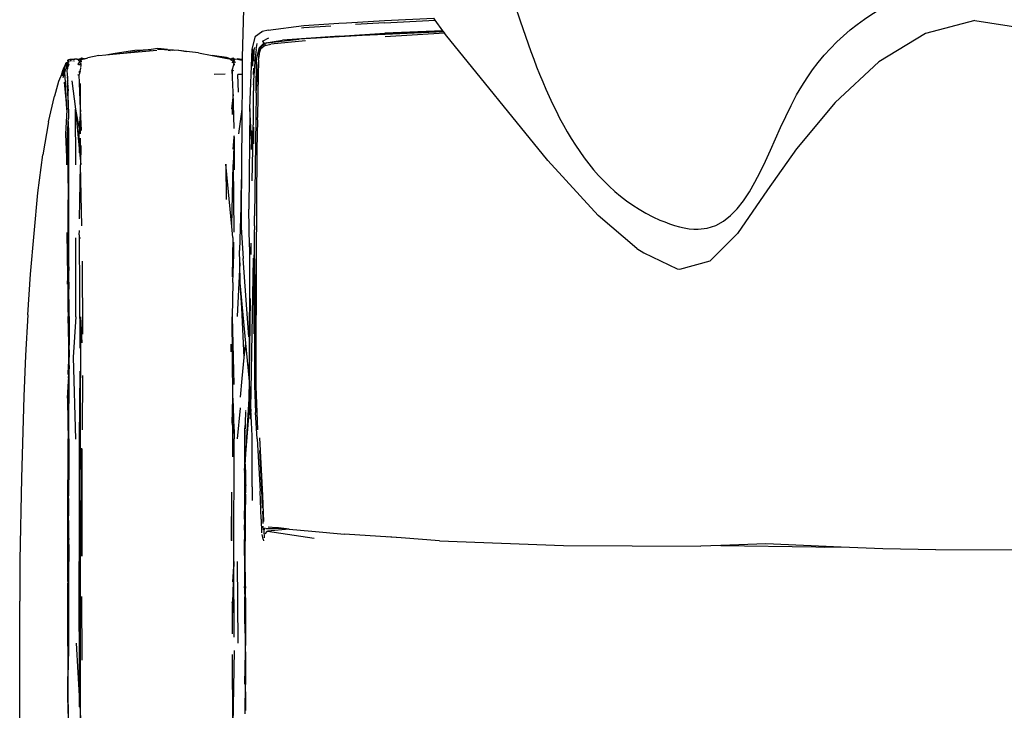
# Model space of a CAD drawing. Units: millimetres. Extents: x 836 to 4169, y 34 to 1669.
# Drawn here: x 837 to 1192, y 875 to 1124 of the extents above; entities that cross this region are included whole.
import ezdxf

# ---------------------------------------------------------------- set-up
doc = ezdxf.new("R2010")
doc.units = ezdxf.units.MM
doc.layers.add('Edges', color=7, linetype='Continuous')

# ---------------------------------------------------------------- blocks, each defined once
blk = doc.blocks.new('salon sink chair PL')
at = {"layer": 'Edges'}
for p, q in [((1259.73, 467.38), (1258.78, 430.87)), ((1310.09, 444.15), (1327.89, 444.99)), ((1310.11, 443.36), (1328.44, 444.24)), ((1328.44, 444.24), (1327.89, 444.99)), ((1331.17, 440.47), (1328.44, 444.24)), ((1268.14, 440.71), (1266.11, 440.21)), ((1268.14, 440.71), (1281, 442.33)), ((1281.05, 441.55), (1280.14, 441.42)), ((1281, 442.33), (1293.68, 443.16)), ((1290.75, 442.16), (1281.05, 441.55)), ((1293.68, 443.16), (1296.37, 443.32)), ((1296.37, 443.32), (1310.09, 444.15)), ((1310.11, 443.36), (1299.58, 442.71)), ((1523.16, 444.17), (1505.34, 439.43)), ((1523.16, 444.17), (1540.93, 441.41)), ((1262.4, 433.81), (1263.57, 438.44)), ((1263.57, 438.44), (1265.7, 440.06)), ((1265.9, 440.15), (1265.7, 440.06)), ((1265.9, 440.15), (1266.11, 440.21)), ((1266.13, 436.7), (1268.3, 437.94)), ((1267.58, 436.04), (1279.35, 437.4)), ((1293.9, 438.46), (1273.32, 437.05)), ((1279.35, 437.4), (1273.32, 437.05)), ((1310.29, 439.18), (1279.35, 437.4)), ((1293.9, 438.46), (1310.23, 439.57)), ((1293.9, 438.46), (1310.29, 439.18)), ((1331.17, 440.47), (1310.23, 439.57)), ((1310.29, 439.18), (1331.37, 440.18)), ((1331.41, 440.13), (1310.29, 439.18)), ((1310.34, 438.42), (1331.77, 439.64)), ((1331.37, 440.18), (1331.17, 440.47)), ((1331.41, 440.13), (1331.37, 440.18)), ((1331.77, 439.64), (1331.41, 440.13)), ((1332.15, 439.1), (1331.77, 439.64)), ((1369, 393.65), (1332.15, 439.1)), ((1505.34, 439.43), (1488.54, 429.2)), ((1220.01, 433.49), (1225.86, 433.72)), ((1225.86, 433.72), (1220.76, 433.09)), ((1228.26, 434.01), (1225.86, 433.72)), ((1228.14, 433.85), (1229.94, 433.76)), ((1230.71, 433.72), (1228.26, 434.01)), ((1228.26, 434.01), (1229.94, 433.76)), ((1231.82, 433.66), (1228.26, 434.01)), ((1229.94, 433.76), (1230.71, 433.72)), ((1230.71, 433.72), (1231.82, 433.66)), ((1231.82, 433.66), (1235.82, 433.46)), ((1261.55, 412.45), (1262.4, 433.81)), ((1262.4, 433.81), (1262.52, 427.68)), ((1263.01, 433.87), (1262.88, 433.36)), ((1262.99, 429.49), (1263.01, 433.87)), ((1263.14, 434.38), (1263.01, 433.87)), ((1263.77, 433.67), (1263.38, 430.75)), ((1263.77, 433.67), (1264.12, 435.83)), ((1263.96, 430.18), (1265.02, 434.43)), ((1264.7, 430.55), (1265.02, 434.43)), ((1265, 432.98), (1265.02, 434.43)), ((1266.51, 435.92), (1265.02, 434.43)), ((1265.04, 432.45), (1265.51, 433.88)), ((1265.46, 434.57), (1266.94, 435.88)), ((1265.51, 433.88), (1265.46, 434.57)), ((1267, 435.13), (1265.51, 433.88)), ((1266.13, 436.7), (1266.51, 435.92)), ((1266.51, 435.92), (1273.32, 437.05)), ((1266.51, 435.92), (1267.58, 436.04)), ((1267.58, 436.04), (1266.94, 435.88)), ((1266.94, 435.88), (1267, 435.13)), ((1267, 435.13), (1269.12, 435.64)), ((1281.54, 436.82), (1269.12, 435.64)), ((1196.08, 429.9), (1198.09, 430.18)), ((1196.5, 430.09), (1196.08, 429.9)), ((1198.09, 430.18), (1196.5, 430.09)), ((1198.09, 430.18), (1198.35, 430.22)), ((1198.5, 430.21), (1198.35, 430.22)), ((1198.74, 430.24), (1198.5, 430.21)), ((1198.81, 430.23), (1198.74, 430.24)), ((1198.85, 430.23), (1198.81, 430.23)), ((1199.02, 430.24), (1198.85, 430.23)), ((1199.13, 430.15), (1198.85, 430.23)), ((1199.02, 430.24), (1199.92, 430.15)), ((1199.61, 430.11), (1199.02, 430.24)), ((1199.61, 430.11), (1199.74, 430.09)), ((1199.82, 430.11), (1199.74, 430.09)), ((1199.92, 430.15), (1199.82, 430.11)), ((1200.13, 430.06), (1199.82, 430.11)), ((1199.97, 430.14), (1199.92, 430.15)), ((1200.1, 430.17), (1199.97, 430.14)), ((1200.1, 430.17), (1200.19, 430.12)), ((1200.13, 430.06), (1200.19, 430.12)), ((1200.17, 430.06), (1200.13, 430.06)), ((1200.17, 430.06), (1200.15, 429.99)), ((1200.17, 430.06), (1200.19, 430.12)), ((1200.22, 430.05), (1200.17, 430.06)), ((1200.19, 430.12), (1200.22, 430.15)), ((1200.19, 430.12), (1200.22, 430.09)), ((1200.46, 430.36), (1200.22, 430.15)), ((1200.27, 430.09), (1200.22, 430.05)), ((1200.22, 430.05), (1200.22, 430.09)), ((1200.22, 430.09), (1200.27, 430.09)), ((1200.53, 430.02), (1200.22, 430.05)), ((1200.27, 430.09), (1200.34, 430.11)), ((1200.34, 430.11), (1200.53, 430.02)), ((1200.34, 430.11), (1200.55, 430.09)), ((1200.5, 430.41), (1200.46, 430.36)), ((1200.76, 430.62), (1200.5, 430.41)), ((1201.5, 430.28), (1200.5, 430.41)), ((1200.51, 429.99), (1200.53, 430.02)), ((1200.53, 430.02), (1200.59, 430.04)), ((1200.53, 430.02), (1200.57, 430.03)), ((1200.55, 430.09), (1200.59, 430.04)), ((1200.59, 430.04), (1200.73, 430.07)), ((1200.73, 430.07), (1201.5, 430.28)), ((1200.76, 430.62), (1201.79, 430.41)), ((1201.57, 430.27), (1201.5, 430.28)), ((1201.57, 430.27), (1201.69, 430.3)), ((1201.69, 430.3), (1201.73, 430.35)), ((1201.73, 430.35), (1201.79, 430.41)), ((1201.73, 430.35), (1201.82, 430.37)), ((1201.79, 430.41), (1201.82, 430.37)), ((1201.82, 430.37), (1201.84, 430.34)), ((1201.84, 430.34), (1203.09, 430.71)), ((1207.01, 431.52), (1203.09, 430.71)), ((1207.01, 431.52), (1209.47, 431.75)), ((1209.47, 431.75), (1212.92, 432.41)), ((1209.47, 431.75), (1215.87, 432.34)), ((1212.92, 432.41), (1220.01, 433.49)), ((1215.87, 432.34), (1227.96, 433.45)), ((1215.87, 432.34), (1220.76, 433.09)), ((1231.98, 433.46), (1232.26, 433.46)), ((1233.62, 433.33), (1232.26, 433.46)), ((1232.26, 433.46), (1232.72, 433.35)), ((1234.15, 433.31), (1232.94, 433.46)), ((1235.79, 433.28), (1233.94, 433.46)), ((1235.82, 433.46), (1238.63, 432.97)), ((1238.63, 432.97), (1235.86, 433.28)), ((1243.01, 432.48), (1238.63, 432.97)), ((1243.01, 432.48), (1247.88, 431.53)), ((1248.8, 431.42), (1247.88, 431.53)), ((1247.88, 431.53), (1252.68, 430.58)), ((1253.13, 430.82), (1248.8, 431.42)), ((1252.74, 430.59), (1252.68, 430.58)), ((1252.8, 430.57), (1252.74, 430.59)), ((1252.8, 430.57), (1252.88, 430.54)), ((1252.88, 430.54), (1254.78, 430.17)), ((1254.82, 430.21), (1253.13, 430.82)), ((1254.48, 430.05), (1254.66, 430.01)), ((1254.66, 430.01), (1254.7, 430.06)), ((1254.69, 429.98), (1254.66, 430.01)), ((1254.78, 430.17), (1254.82, 430.21)), ((1254.82, 430.21), (1255.1, 430.6)), ((1254.82, 430.21), (1254.92, 430.17)), ((1254.89, 430.05), (1254.85, 430)), ((1254.89, 430.05), (1254.95, 430.05)), ((1254.97, 430.13), (1254.92, 430.17)), ((1255.17, 430.33), (1254.97, 430.13)), ((1255.12, 430.11), (1254.97, 430.13)), ((1255.08, 429.98), (1255.12, 430.11)), ((1255.1, 430.6), (1255.55, 430.57)), ((1255.12, 430.11), (1255.15, 430.15)), ((1255.15, 430.15), (1255.24, 430.39)), ((1255.29, 430.4), (1255.24, 430.39)), ((1255.24, 430.39), (1255.27, 430.36)), ((1255.29, 430.4), (1255.27, 430.36)), ((1255.27, 430.36), (1255.34, 430.35)), ((1255.33, 430.43), (1255.29, 430.4)), ((1255.55, 430.57), (1255.33, 430.43)), ((1255.34, 430.35), (1255.33, 430.43)), ((1255.41, 430.37), (1255.34, 430.35)), ((1255.34, 430.35), (1255.34, 430.29)), ((1255.38, 430.34), (1255.34, 430.35)), ((1255.34, 430.35), (1255.4, 430.28)), ((1255.34, 430.29), (1255.37, 430.27)), ((1255.37, 430.27), (1255.4, 430.28)), ((1255.37, 430.27), (1255.44, 430.19)), ((1255.44, 430.3), (1255.38, 430.34)), ((1255.4, 430.28), (1255.38, 430.34)), ((1255.4, 430.28), (1255.44, 430.3)), ((1255.44, 430.19), (1255.4, 430.28)), ((1255.55, 430.57), (1255.41, 430.37)), ((1255.48, 430.32), (1255.44, 430.3)), ((1255.44, 430.19), (1255.47, 430.21)), ((1255.44, 430.19), (1255.47, 430.16)), ((1255.5, 430.18), (1255.44, 430.19)), ((1255.47, 430.21), (1255.5, 430.28)), ((1255.5, 430.18), (1255.47, 430.16)), ((1255.47, 430.16), (1255.53, 430.11)), ((1255.48, 430.32), (1255.5, 430.28)), ((1255.5, 430.28), (1255.54, 430.27)), ((1255.5, 430.18), (1255.54, 430.27)), ((1255.54, 430.24), (1255.5, 430.18)), ((1255.57, 430.12), (1255.5, 430.18)), ((1255.53, 430.11), (1255.57, 430.12)), ((1255.53, 430.11), (1255.56, 430.08)), ((1255.54, 430.27), (1255.67, 430.37)), ((1255.56, 430.26), (1255.54, 430.27)), ((1255.54, 430.27), (1255.6, 430.2)), ((1255.61, 430.24), (1255.54, 430.24)), ((1255.93, 430.18), (1255.55, 430.57)), ((1255.61, 430.24), (1255.56, 430.26)), ((1255.57, 430.12), (1255.56, 430.08)), ((1255.56, 430.08), (1255.6, 430.07)), ((1255.6, 430.2), (1255.57, 430.12)), ((1255.57, 430.12), (1255.67, 430.13)), ((1255.6, 430.07), (1255.57, 430.12)), ((1255.61, 430.24), (1255.6, 430.2)), ((1255.6, 430.2), (1255.67, 430.13)), ((1255.6, 430.07), (1255.76, 430.05)), ((1255.6, 430.07), (1255.68, 429.96)), ((1255.67, 430.37), (1255.61, 430.24)), ((1255.67, 430.37), (1255.87, 430.17)), ((1255.67, 430.13), (1255.87, 430.17)), ((1255.67, 430.13), (1255.76, 430.05)), ((1255.76, 430.05), (1255.68, 429.96)), ((1255.73, 429.94), (1255.76, 430.05)), ((1255.99, 430.05), (1255.76, 430.05)), ((1255.87, 430.17), (1255.93, 430.18)), ((1255.87, 430.17), (1255.99, 430.05)), ((1255.93, 430.18), (1256.89, 430.34)), ((1256.05, 430.05), (1255.93, 430.18)), ((1256.05, 430.05), (1255.99, 430.05)), ((1255.99, 430.05), (1256.02, 430.01)), ((1256.02, 430.01), (1256.05, 430.05)), ((1256.89, 430.34), (1258.77, 430.25)), ((1258.77, 430.02), (1256.89, 430.34)), ((1258.77, 429.97), (1256.89, 430.34)), ((1257.07, 430.24), (1258.77, 429.97)), ((1257.94, 430.05), (1257.07, 430.24)), ((1257.5, 430.09), (1257.76, 430.03)), ((1257.76, 430.03), (1257.94, 430.05)), ((1258.14, 430.01), (1257.94, 430.05)), ((1258.77, 429.87), (1258.14, 430.01)), ((1258.14, 430.01), (1258.77, 429.97)), ((1258.78, 430.87), (1258.77, 430.25)), ((1258.77, 430.25), (1258.77, 430.02)), ((1258.77, 430.02), (1258.77, 429.97)), ((1262.88, 433.36), (1262.82, 430.12)), ((1263.38, 430.75), (1262.87, 422.61)), ((1263.76, 418.03), (1263.96, 430.18)), ((1264.64, 430.01), (1264.61, 429.15)), ((1264.64, 430.01), (1264.72, 430.51)), ((1264.7, 430.55), (1264.94, 431.85)), ((1264.72, 430.51), (1264.7, 430.55)), ((1264.94, 431.85), (1265, 432.98)), ((1264.94, 431.85), (1265.04, 432.45)), ((1194.19, 426.9), (1193.82, 425.65)), ((1193.88, 424.24), (1194.93, 428.26)), ((1194.04, 426.02), (1194.93, 428.26)), ((1194.93, 428.26), (1194.19, 426.9)), ((1194.73, 425.53), (1195.14, 426.83)), ((1194.93, 428.26), (1194.95, 428.32)), ((1195.44, 427.47), (1194.93, 428.26)), ((1194.95, 428.32), (1195.06, 428.59)), ((1195.03, 428.34), (1194.95, 428.32)), ((1195.03, 428.34), (1195.02, 428.3)), ((1195.04, 428.38), (1195.03, 428.34)), ((1195.42, 428.62), (1195.04, 428.38)), ((1195.06, 428.59), (1195.04, 428.38)), ((1195.06, 428.59), (1195.13, 428.74)), ((1195.64, 429.04), (1195.13, 428.74)), ((1195.13, 428.74), (1195.14, 428.79)), ((1195.39, 429.05), (1195.14, 428.79)), ((1195.44, 427.47), (1195.14, 426.83)), ((1195.29, 428.39), (1195.22, 428.26)), ((1195.24, 426.88), (1195.22, 426.81)), ((1195.28, 428.24), (1195.35, 428.4)), ((1195.42, 428.42), (1195.35, 428.22)), ((1195.39, 429.05), (1195.64, 429.04)), ((1195.52, 428.69), (1195.42, 428.62)), ((1195.61, 428.91), (1195.52, 428.69)), ((1195.57, 426.11), (1195.66, 426.73)), ((1195.64, 429.04), (1195.61, 428.91)), ((1195.61, 428.91), (1195.74, 429)), ((1195.7, 428.23), (1195.61, 428.91)), ((1195.78, 428.76), (1195.61, 428.91)), ((1195.67, 428.04), (1195.61, 427.49)), ((1195.61, 427.49), (1195.74, 427.8)), ((1195.64, 429.04), (1195.74, 429)), ((1195.64, 427.09), (1195.66, 426.73)), ((1195.66, 426.73), (1195.77, 427.31)), ((1195.68, 429.84), (1196.08, 429.9)), ((1195.68, 429.84), (1195.83, 429.6)), ((1195.68, 429.84), (1195.82, 429.06)), ((1195.7, 428.23), (1195.69, 428.14)), ((1195.81, 428.5), (1195.7, 428.23)), ((1195.71, 428.13), (1195.7, 428.23)), ((1195.71, 428.13), (1195.85, 428.25)), ((1195.71, 428.13), (1195.83, 428)), ((1195.74, 427.8), (1195.71, 428.13)), ((1195.74, 429), (1195.82, 429.06)), ((1195.74, 427.8), (1195.83, 428)), ((1195.78, 427.47), (1195.74, 427.8)), ((1195.77, 427.31), (1196.04, 427.78)), ((1195.78, 428.71), (1195.78, 428.76)), ((1195.78, 428.71), (1195.8, 428.74)), ((1195.78, 428.71), (1195.79, 428.65)), ((1195.86, 428.64), (1195.79, 428.65)), ((1195.81, 428.5), (1195.85, 428.25)), ((1195.82, 429.06), (1195.86, 429.09)), ((1195.83, 429.6), (1195.9, 429.57)), ((1195.83, 428), (1195.88, 428.11)), ((1195.83, 428), (1196.04, 427.78)), ((1195.85, 428.25), (1195.9, 428.28)), ((1195.88, 428.11), (1195.85, 428.25)), ((1195.86, 429.09), (1195.9, 429.57)), ((1195.86, 429.09), (1195.94, 429.14)), ((1195.87, 428.67), (1195.86, 428.64)), ((1196.11, 428.46), (1195.86, 428.64)), ((1195.91, 429.62), (1195.9, 429.57)), ((1195.9, 429.57), (1195.94, 429.14)), ((1195.9, 429.57), (1196.29, 429.4)), ((1195.9, 428.28), (1195.92, 428.52)), ((1195.9, 428.28), (1196.11, 428.46)), ((1195.91, 429.62), (1196.02, 429.8)), ((1195.94, 429.14), (1196.29, 429.4)), ((1196.04, 427.78), (1196.32, 428.27)), ((1196.32, 428.27), (1196.11, 428.46)), ((1196.48, 429.76), (1196.61, 429.72)), ((1196.61, 429.72), (1196.94, 429.43)), ((1196.61, 429.72), (1197.08, 429.7)), ((1197.62, 429.64), (1197.6, 429.46)), ((1197.75, 429.63), (1197.68, 429.46)), ((1197.75, 429.63), (1197.72, 429.47)), ((1197.93, 429.48), (1198, 429.6)), ((1197.97, 429.61), (1198, 429.6)), ((1198.04, 429.6), (1198, 429.6)), ((1198.03, 429.48), (1198, 429.6)), ((1198.03, 429.48), (1198.04, 429.6)), ((1199.51, 428.27), (1199.55, 428.51)), ((1199.55, 428.51), (1199.52, 428.52)), ((1199.64, 428.76), (1199.55, 428.66)), ((1199.55, 428.51), (1199.7, 428.36)), ((1199.68, 428.33), (1199.55, 428.51)), ((1199.61, 428.24), (1199.68, 428.33)), ((1199.64, 428.76), (1199.66, 428.8)), ((1199.98, 429.06), (1199.66, 428.8)), ((1199.68, 428.33), (1199.7, 428.36)), ((1199.78, 428.19), (1199.68, 428.33)), ((1199.7, 428.36), (1199.87, 428.21)), ((1199.71, 429.51), (1199.95, 429.78)), ((1199.87, 428.21), (1199.86, 428.17)), ((1199.87, 428.21), (1199.94, 428.15)), ((1199.95, 429.78), (1200.15, 429.99)), ((1200.07, 429.15), (1199.97, 429.11)), ((1199.98, 429.06), (1199.97, 429.11)), ((1200.05, 429.03), (1199.98, 429.06)), ((1200.01, 428.84), (1200.05, 429.03)), ((1200.05, 429.03), (1200.07, 429.15)), ((1200.27, 428.82), (1200.05, 429.03)), ((1200.07, 428.4), (1200.06, 428.45)), ((1200.59, 429.65), (1200.07, 429.15)), ((1200.07, 428.4), (1200.08, 428.44)), ((1200.22, 428.31), (1200.07, 428.4)), ((1200.1, 428.15), (1200.1, 428.22)), ((1200.16, 428.16), (1200.1, 428.15)), ((1200.14, 428.09), (1200.1, 428.15)), ((1200.11, 428.13), (1200.16, 428.16)), ((1200.11, 428.13), (1200.14, 428.09)), ((1200.15, 429.99), (1200.59, 429.65)), ((1200.19, 428.23), (1200.16, 428.16)), ((1200.22, 428.31), (1200.19, 428.23)), ((1200.25, 428.28), (1200.19, 428.23)), ((1200.25, 428.28), (1200.22, 428.31)), ((1200.25, 428.28), (1200.64, 428.49)), ((1200.35, 428.19), (1200.25, 428.28)), ((1200.26, 425.86), (1200.52, 426.91)), ((1200.64, 428.49), (1200.27, 428.82)), ((1200.36, 429.27), (1200.59, 429.65)), ((1200.54, 427), (1200.52, 426.91)), ((1200.55, 427.16), (1200.61, 427.95)), ((1200.59, 429.65), (1200.57, 429.06)), ((1200.59, 429.65), (1200.73, 429.76)), ((1200.61, 427.95), (1200.64, 428.49)), ((1254.79, 429.87), (1254.69, 429.98)), ((1254.82, 429.98), (1254.69, 429.98)), ((1254.82, 429.98), (1254.79, 429.87)), ((1254.82, 429.98), (1254.85, 430)), ((1254.82, 429.98), (1254.92, 429.87)), ((1255.08, 429.98), (1254.85, 430)), ((1254.92, 429.87), (1254.85, 429.83)), ((1254.97, 429.89), (1254.92, 429.87)), ((1254.92, 429.87), (1255, 429.78)), ((1255.06, 429.94), (1254.97, 429.89)), ((1254.97, 429.89), (1255.03, 429.87)), ((1254.97, 429.76), (1255, 429.78)), ((1254.98, 429.73), (1254.97, 429.76)), ((1255, 429.78), (1255.03, 429.87)), ((1255.03, 429.87), (1255.06, 429.94)), ((1255.52, 429.47), (1255.05, 428.85)), ((1255.06, 429.94), (1255.08, 429.98)), ((1255.15, 426.27), (1255.77, 428.18)), ((1255.15, 426.27), (1255.39, 426.61)), ((1255.29, 429.66), (1255.25, 429.6)), ((1255.39, 429.6), (1255.33, 429.67)), ((1255.39, 429.6), (1255.36, 429.53)), ((1255.42, 429.5), (1255.36, 429.53)), ((1255.42, 429.69), (1255.39, 429.6)), ((1255.49, 429.62), (1255.42, 429.69)), ((1255.49, 429.62), (1255.42, 429.5)), ((1255.48, 429.47), (1255.42, 429.5)), ((1255.48, 429.47), (1255.5, 429.49)), ((1255.48, 429.47), (1255.52, 429.47)), ((1255.55, 429.44), (1255.48, 429.47)), ((1255.5, 429.59), (1255.49, 429.62)), ((1255.5, 429.59), (1255.5, 429.49)), ((1255.56, 429.55), (1255.5, 429.59)), ((1255.5, 429.59), (1255.53, 429.51)), ((1255.5, 429.49), (1255.53, 429.51)), ((1255.5, 429.49), (1255.55, 429.44)), ((1255.53, 429.51), (1255.52, 429.47)), ((1255.52, 429.47), (1255.57, 429.46)), ((1255.53, 429.51), (1255.56, 429.55)), ((1255.53, 429.51), (1255.59, 429.48)), ((1255.6, 428.58), (1255.55, 428.36)), ((1255.55, 428.36), (1255.55, 428.32)), ((1255.55, 428.36), (1255.64, 428.32)), ((1255.85, 429.79), (1255.56, 429.55)), ((1255.61, 429.51), (1255.56, 429.55)), ((1255.67, 428.92), (1255.63, 428.71)), ((1255.64, 428.32), (1255.93, 428.55)), ((1255.64, 428.32), (1255.77, 428.18)), ((1255.7, 429.04), (1255.67, 428.92)), ((1255.67, 428.92), (1255.82, 428.77)), ((1255.68, 429.96), (1255.73, 429.94)), ((1255.76, 429.35), (1255.7, 429.04)), ((1255.88, 429.24), (1255.7, 429.04)), ((1255.73, 429.94), (1255.87, 429.98)), ((1255.73, 429.94), (1255.85, 429.79)), ((1255.85, 429.79), (1255.76, 429.35)), ((1255.88, 429.24), (1255.76, 429.35)), ((1255.77, 428.18), (1255.93, 428.55)), ((1255.8, 428.15), (1255.96, 428.01)), ((1255.9, 429.85), (1255.85, 429.79)), ((1255.88, 429.24), (1255.85, 429.79)), ((1255.9, 428.79), (1255.88, 429.24)), ((1255.96, 428.01), (1255.93, 428.55)), ((1256.16, 429.21), (1256.03, 428.83)), ((1258.34, 429.88), (1258.03, 429.96)), ((1258.77, 429.87), (1258.34, 429.88)), ((1258.77, 429.87), (1258.73, 424.7)), ((1258.77, 429.97), (1258.77, 429.87)), ((1262.81, 424.67), (1262.94, 426.92)), ((1263.76, 418.03), (1264.61, 429.15)), ((1264.61, 429.15), (1264.51, 424.93)), ((1488.54, 429.2), (1472.76, 414.5)), ((1193.61, 424.94), (1192.5, 422.16)), ((1193.61, 424.94), (1194.04, 426.02)), ((1193.78, 425.58), (1193.61, 424.94)), ((1193.82, 425.65), (1193.78, 425.58)), ((1194.04, 426.02), (1193.82, 425.65)), ((1194.15, 423.58), (1194.73, 425.53)), ((1194.97, 421.84), (1194.73, 425.53)), ((1195.71, 424.61), (1195.57, 426.11)), ((1195.73, 424.21), (1195.71, 424.61)), ((1195.71, 424.15), (1195.73, 424.21)), ((1195.71, 424.12), (1195.71, 424.15)), ((1195.71, 424.12), (1195.74, 423.82)), ((1195.74, 423.82), (1195.71, 423.75)), ((1195.71, 423.75), (1195.72, 422.67)), ((1195.77, 422.86), (1195.71, 423.75)), ((1199.56, 424.48), (1199.58, 424.52)), ((1199.58, 424.52), (1199.95, 424.68)), ((1199.87, 425.92), (1199.91, 425.24)), ((1200.24, 425.81), (1199.95, 424.68)), ((1200.43, 412.18), (1199.95, 424.68)), ((1248.63, 424.78), (1252.65, 424.89)), ((1255.15, 426.27), (1254.85, 425.98)), ((1255.68, 425.94), (1255.15, 426.27)), ((1255.51, 418.26), (1255.15, 426.27)), ((1255.3, 424.46), (1255.22, 425.92)), ((1258.73, 424.7), (1257.12, 424.71)), ((1257.4, 418.32), (1257.12, 424.71)), ((1258.73, 424.7), (1258.61, 406.63)), ((1264.51, 424.93), (1264.22, 409.17)), ((1192.5, 422.16), (1191.01, 416.84)), ((1194.53, 421.92), (1195.47, 411.93)), ((1195.47, 411.93), (1194.97, 421.84)), ((1195.72, 422.67), (1195.77, 422.82)), ((1195.72, 422.67), (1195.72, 422.2)), ((1195.78, 422.47), (1195.72, 422.2)), ((1195.72, 421.79), (1195.72, 422.2)), ((1195.72, 421.79), (1195.76, 421.67)), ((1195.73, 421.59), (1195.76, 421.67)), ((1195.73, 421.59), (1195.82, 421.26)), ((1195.73, 421.59), (1195.88, 418.73)), ((1196.06, 412.11), (1195.73, 421.59)), ((1195.76, 421.67), (1195.8, 421.82)), ((1195.77, 422.82), (1195.77, 422.86)), ((1195.78, 422.47), (1195.77, 422.82)), ((1195.79, 422.19), (1195.78, 422.47)), ((1195.8, 421.82), (1195.79, 422.19)), ((1195.82, 421.26), (1195.8, 421.82)), ((1195.88, 418.73), (1195.82, 421.26)), ((1197.21, 422.33), (1198.55, 412.1)), ((1200.43, 412.18), (1200.43, 421.46)), ((1262.87, 422.61), (1262.81, 422.79)), ((1262.81, 422.59), (1262.87, 422.42)), ((1262.87, 422.42), (1262.81, 422)), ((1262.81, 421.95), (1262.81, 422)), ((1262.81, 421.95), (1262.86, 421.87)), ((1262.81, 421.95), (1262.81, 421.35)), ((1262.81, 421.35), (1262.81, 421.29)), ((1262.85, 421.24), (1262.81, 421.29)), ((1262.85, 421.19), (1262.81, 421.1)), ((1262.84, 420.99), (1262.81, 421.1)), ((1262.84, 420.99), (1262.81, 420.83)), ((1262.81, 420.83), (1262.84, 420.74)), ((1262.84, 420.74), (1262.81, 420.14)), ((1262.81, 420.14), (1262.83, 420.07)), ((1262.83, 420.07), (1262.81, 419.99)), ((1262.83, 419.93), (1262.81, 419.99)), ((1262.83, 419.93), (1262.81, 419.86)), ((1262.81, 419.86), (1262.82, 419.8)), ((1262.82, 419.8), (1262.81, 419.61)), ((1262.82, 419.57), (1262.81, 419.61)), ((1262.82, 419.57), (1262.81, 418.82)), ((1262.85, 421.19), (1262.85, 421.24)), ((1262.86, 421.87), (1262.86, 421.82)), ((1262.87, 422.61), (1262.87, 422.42)), ((1188.82, 407.59), (1191.01, 416.84)), ((1196.06, 412.11), (1195.88, 418.73)), ((1255.49, 417.49), (1254.89, 412.15)), ((1255.25, 410.23), (1255.49, 417.49)), ((1255.49, 417.49), (1255.51, 418.26)), ((1255.9, 405.15), (1255.51, 418.26)), ((1262.8, 409.21), (1262.81, 418.82)), ((1263.76, 418.03), (1263.61, 408.68)), ((1261.55, 412.45), (1261.13, 376.09)), ((1262.13, 401.27), (1261.55, 412.45)), ((1472.76, 414.5), (1458.81, 397.81)), ((1195.47, 411.93), (1195.02, 403.13)), ((1195.99, 407.7), (1196.06, 408.83)), ((1196.06, 412.11), (1196.06, 408.83)), ((1198.67, 392.1), (1198.55, 412.1)), ((1198.55, 412.1), (1199.89, 398.01)), ((1198.55, 412.1), (1199.95, 404.9)), ((1200.43, 411.92), (1199.96, 405.4)), ((1200.29, 405.99), (1200.43, 411.92)), ((1200.43, 411.92), (1200.43, 412.18)), ((1200.71, 404.44), (1200.43, 411.92)), ((1200.43, 403.37), (1200.43, 411.92)), ((1258.58, 412.18), (1257.39, 403.28)), ((1262.31, 386.26), (1262.8, 409.21)), ((1263.61, 408.68), (1263.22, 373.72)), ((1264.21, 408.33), (1264.22, 408.87)), ((1264.22, 409.03), (1264.22, 409.17)), ((1264.22, 408.87), (1264.22, 409.03)), ((1188.82, 407.59), (1186.85, 395.68)), ((1195.72, 403.11), (1195.94, 406.85)), ((1195.94, 406.85), (1195.99, 407.7)), ((1196, 397.76), (1195.94, 406.85)), ((1195.99, 407.7), (1196, 397.76)), ((1195.99, 407.7), (1196.05, 403.22)), ((1200.28, 403.21), (1200.29, 405.99)), ((1258.61, 406.63), (1258.48, 393.23)), ((1262.84, 405.67), (1262.8, 399.66)), ((1264.21, 408.33), (1264.03, 397.42)), ((1195.02, 403.13), (1195.4, 392.07)), ((1195.4, 392.07), (1195.72, 403.11)), ((1195.72, 403.11), (1195.88, 379.44)), ((1196.05, 403.22), (1196, 397.76)), ((1196.19, 365.81), (1196.05, 403.22)), ((1199.81, 403.66), (1199.9, 404.43)), ((1199.81, 403.66), (1199.89, 398.01)), ((1199.95, 404.9), (1200.28, 403.21)), ((1200.45, 392.15), (1200.43, 401.68)), ((1255.84, 401.99), (1255.51, 392.16)), ((1255.53, 397.74), (1255.84, 401.99)), ((1255.84, 401.99), (1255.9, 402.23)), ((1255.88, 402.27), (1255.93, 402.6)), ((1255.9, 402.23), (1255.88, 402.27)), ((1256.02, 392.17), (1255.97, 402.07)), ((1262.21, 404.03), (1262.13, 401.27)), ((1262.21, 404.03), (1262.21, 404.31)), ((1200.45, 392.15), (1200.64, 399.05)), ((1262.11, 397.54), (1262.13, 399.46)), ((1262.13, 401.27), (1262.13, 399.46)), ((1184.93, 381.97), (1186.85, 395.68)), ((1196, 397.76), (1196, 392.1)), ((1199.89, 398.01), (1199.91, 396.38)), ((1200.01, 396.72), (1200.45, 392.15)), ((1264.03, 397.42), (1263.83, 357.86)), ((1458.81, 397.81), (1448.35, 383)), ((1196, 392.1), (1196.03, 392)), ((1196.03, 392), (1196.07, 383.35)), ((1200.07, 372.53), (1200.44, 392.1)), ((1200.44, 392.1), (1200.45, 392.15)), ((1200.81, 370.08), (1200.44, 392.1)), ((1252.9, 392.28), (1252.92, 379.59)), ((1254.97, 369.77), (1252.9, 392.28)), ((1254.98, 370.22), (1255.51, 392.16)), ((1255.51, 392.16), (1255.78, 367.73)), ((1256.01, 390.27), (1256.02, 392.17)), ((1258.48, 393.23), (1258.46, 388.79)), ((1369, 393.65), (1387.26, 373.74)), ((1258.46, 388.79), (1258.26, 380.89)), ((1258.46, 388.79), (1258.42, 378.12)), ((1182.29, 352.63), (1184.93, 381.97)), ((1196.07, 383.35), (1196.07, 379.45)), ((1258.26, 380.89), (1258.3, 376.88)), ((1448.35, 383), (1437.53, 367.26)), ((1195.9, 365.79), (1195.88, 379.44)), ((1196.07, 379.45), (1196.03, 376.15)), ((1196.19, 365.81), (1196.07, 379.45)), ((1258.3, 376.88), (1257.79, 361.2)), ((1258.38, 379.22), (1258.3, 376.88)), ((1258.3, 376.88), (1258.39, 369.4)), ((1258.38, 379.22), (1258.42, 378.12)), ((1258.42, 378.12), (1258.39, 369.4)), ((1261.4, 362.47), (1261.13, 376.09)), ((1263.24, 371.91), (1263.22, 373.72)), ((1401.21, 361.91), (1387.26, 373.74)), ((1255.34, 365.81), (1254.97, 369.77)), ((1263.23, 370.02), (1263.22, 368.97)), ((1263.23, 370.02), (1263.24, 370.74)), ((1263.24, 370.74), (1263.24, 371.91)), ((1195.76, 351.64), (1195.6, 367.62)), ((1199.94, 366.8), (1199.99, 368.43)), ((1199.94, 366.8), (1199.94, 365.76)), ((1258.39, 369.4), (1259.07, 358.26)), ((1263.04, 351.37), (1263.22, 367.97)), ((1263.22, 368.97), (1263.24, 368.58)), ((1263.22, 367.97), (1263.24, 368.58)), ((1263.23, 358.2), (1263.22, 367.97)), ((1437.53, 367.26), (1427.59, 357.45)), ((1195.9, 365.79), (1195.9, 356.74)), ((1196.02, 360.24), (1195.9, 365.79)), ((1196.16, 353.98), (1196.19, 365.81)), ((1198.75, 337.21), (1198.68, 365.73)), ((1199.94, 365.76), (1200.19, 326.7)), ((1199.94, 365.76), (1200.41, 365.76)), ((1255.34, 365.81), (1255.16, 351.7)), ((1255.67, 359.89), (1255.77, 364.19)), ((1261.9, 363.84), (1261.88, 362.02)), ((1195.9, 356.74), (1196.02, 360.24)), ((1195.92, 338.87), (1196.02, 360.24)), ((1196.02, 360.24), (1196.1, 356.7)), ((1255.41, 349.65), (1255.67, 359.89)), ((1255.6, 360.73), (1255.61, 360.93)), ((1255.61, 360.93), (1255.63, 361.26)), ((1257.87, 356.73), (1257.79, 361.2)), ((1261.4, 362.47), (1261.22, 315.26)), ((1261.88, 362.02), (1261.85, 359.74)), ((1401.21, 361.91), (1403.66, 360.33)), ((1403.66, 360.33), (1415.68, 354.49)), ((1195.76, 351.64), (1195.9, 356.74)), ((1195.9, 356.74), (1195.92, 338.87)), ((1196.04, 344.47), (1196.1, 356.7)), ((1196.1, 356.7), (1196.16, 353.98)), ((1200.94, 357.31), (1201.1, 330.94)), ((1257.87, 356.73), (1256.93, 337.28)), ((1258, 349.54), (1257.87, 356.73)), ((1261.1, 329.97), (1259.07, 358.26)), ((1261.9, 303.99), (1262.81, 358.34)), ((1263.23, 358.2), (1263.15, 312.4)), ((1263.83, 357.86), (1263.82, 353.27)), ((1416.69, 354.44), (1427.59, 357.45)), ((1181.34, 337.97), (1182.29, 352.63)), ((1196.15, 351.71), (1196.16, 353.98)), ((1263.82, 352.49), (1263.66, 322.94)), ((1263.72, 314.68), (1263.82, 352.49)), ((1263.82, 353.27), (1263.82, 352.49)), ((1415.68, 354.49), (1416.69, 354.44)), ((1195.75, 349.06), (1195.76, 351.64)), ((1196.16, 349.75), (1196.04, 344.47)), ((1196.16, 349.75), (1196.15, 351.71)), ((1196.24, 337.29), (1196.16, 349.75)), ((1255.41, 349.65), (1255.09, 337.23)), ((1258.56, 340.46), (1258, 349.54)), ((1260.03, 327.76), (1258, 349.54)), ((1263.08, 350.61), (1263.04, 351.37)), ((1263.04, 344.98), (1263.08, 350.61)), ((1263.04, 338.53), (1263.04, 344.98)), ((1196.04, 344.47), (1195.92, 338.87)), ((1261.64, 343.82), (1261.28, 316.66)), ((1181.34, 337.97), (1180.51, 323.27)), ((1195.92, 338.87), (1195.88, 337.29)), ((1259.51, 322.5), (1258.56, 340.46)), ((1263.04, 338.53), (1262.98, 334.69)), ((1263.01, 331.14), (1263.04, 338.53)), ((1195.88, 337.29), (1196.05, 322.66)), ((1196.26, 322.66), (1195.88, 337.29)), ((1196.24, 337.29), (1196.25, 329.5)), ((1198.75, 337.21), (1197.68, 322.64)), ((1200.3, 325.93), (1200.55, 337.21)), ((1200.43, 293.11), (1200.55, 337.21)), ((1200.94, 327.83), (1200.55, 337.21)), ((1255.09, 337.23), (1255.72, 312.81)), ((1255.33, 307.89), (1255.09, 337.23)), ((1196.25, 329.5), (1196.29, 328.1)), ((1196.29, 328.1), (1196.25, 326.95)), ((1196.31, 325.27), (1196.25, 326.95)), ((1254.75, 325.41), (1254.75, 327.39)), ((1259.51, 322.5), (1260.03, 327.76)), ((1261.22, 315.26), (1260.03, 327.76)), ((1196.31, 325.27), (1196.32, 322.66)), ((1254.78, 324.54), (1254.75, 325.41)), ((1261.28, 316.66), (1261.44, 323.61)), ((1180.51, 323.27), (1179.91, 308.46)), ((1196.04, 319.74), (1196.06, 320.18)), ((1196.05, 322.66), (1196.06, 320.18)), ((1196.25, 319.47), (1196.26, 322.66)), ((1196.25, 319.47), (1196.31, 320.32)), ((1196.31, 320.87), (1196.32, 322.66)), ((1196.31, 320.32), (1196.31, 320.87)), ((1196.31, 319.63), (1196.31, 320.32)), ((1197.68, 322.64), (1198.63, 293.12)), ((1258.78, 314.99), (1259.51, 322.5)), ((1263.66, 322.94), (1263.72, 314.68)), ((1195.89, 316.47), (1196.04, 319.74)), ((1196.04, 319.74), (1196.02, 314.58)), ((1196.14, 293.2), (1196.25, 318.42)), ((1196.16, 293.2), (1196.31, 319.63)), ((1196.31, 319.63), (1196.25, 318.54)), ((1196.25, 319.47), (1196.25, 318.54)), ((1196.25, 318.54), (1196.25, 318.42)), ((1200.18, 317.56), (1199.96, 293.14)), ((1261.22, 315.26), (1261, 318.8)), ((1261.36, 315.8), (1261.28, 316.66)), ((1261.37, 314.62), (1261.28, 316.66)), ((1195.7, 307.88), (1196.02, 313.96)), ((1196.08, 314), (1196.01, 312.15)), ((1196.02, 313.96), (1196.01, 312.15)), ((1196.07, 315.09), (1196.02, 314.58)), ((1196.02, 313.96), (1196.02, 314.58)), ((1196.07, 315.09), (1196.07, 315.72)), ((1201.1, 316.01), (1200.93, 296.43)), ((1258.12, 308.22), (1258.78, 314.99)), ((1261.26, 314.59), (1261.19, 307.68)), ((1261.22, 315.03), (1261.22, 315.26)), ((1261.26, 314.59), (1261.22, 315.03)), ((1261.6, 308.95), (1261.34, 313.18)), ((1263.72, 314.68), (1263.72, 312.89)), ((1263.74, 312.83), (1263.72, 312.89)), ((1263.74, 312.83), (1263.74, 312.77)), ((1263.74, 312.18), (1263.74, 312.77)), ((1196.01, 312.15), (1195.85, 307.9)), ((1196.01, 312.15), (1195.95, 299.13)), ((1263.15, 312.4), (1263.58, 302.69)), ((1264.43, 296.46), (1263.74, 312.18)), ((1179.91, 308.46), (1179.1, 278.98)), ((1195.7, 307.88), (1195.71, 305.52)), ((1195.95, 299.13), (1195.85, 307.9)), ((1255.07, 298.84), (1255.33, 307.89)), ((1255.25, 298.14), (1255.33, 307.89)), ((1255.33, 307.89), (1255.83, 293.16)), ((1261.19, 307.68), (1259.6, 281.75)), ((1259.6, 281.75), (1261.67, 307.24)), ((1261.42, 301.68), (1261.67, 307.24)), ((1261.6, 308.95), (1261.61, 308.7)), ((1261.62, 308.57), (1261.61, 308.7)), ((1261.64, 308.21), (1261.62, 308.57)), ((1261.64, 308.15), (1261.64, 308.21)), ((1261.64, 308.15), (1261.64, 308.04)), ((1261.67, 307.24), (1261.64, 308.04)), ((1261.9, 303.99), (1261.67, 307.24)), ((1257.08, 293.18), (1258.11, 304.28)), ((1258.11, 304.28), (1258.11, 304.38)), ((1259.88, 302.83), (1259.89, 302.02)), ((1259.9, 303.39), (1259.91, 303.02)), ((1261.9, 303.93), (1261.67, 300.31)), ((1261.9, 303.93), (1261.9, 303.99)), ((1262.29, 294.33), (1261.9, 303.93)), ((1264.16, 293.24), (1263.58, 302.69)), ((1195.95, 299.13), (1195.93, 293.19)), ((1196.02, 293.19), (1195.95, 299.13)), ((1259.81, 299.15), (1259.71, 297.03)), ((1259.89, 301.95), (1259.8, 299.99)), ((1259.8, 299.99), (1259.81, 299.15)), ((1259.81, 299.15), (1259.84, 296.81)), ((1259.89, 302.02), (1259.89, 301.98)), ((1259.89, 302.02), (1259.89, 301.95)), ((1259.89, 301.98), (1259.89, 301.95)), ((1255.36, 293.16), (1255.37, 295.7)), ((1255.37, 295.7), (1255.37, 298.44)), ((1255.84, 296.54), (1255.83, 293.16)), ((1259.72, 296.33), (1259.63, 293.21)), ((1259.72, 296.33), (1259.71, 297.03)), ((1259.78, 293.09), (1259.72, 296.33)), ((1195.82, 263.72), (1195.93, 293.19)), ((1195.93, 293.19), (1196.18, 283.98)), ((1196.18, 283.98), (1196.14, 293.2)), ((1196.16, 293.2), (1196.18, 283.98)), ((1199.96, 293.14), (1199.9, 248.93)), ((1199.96, 293.14), (1200.6, 278.36)), ((1200.6, 278.36), (1200.43, 293.11)), ((1255.33, 286.67), (1255.36, 293.16)), ((1255.77, 248.94), (1255.83, 293.16)), ((1259.58, 292.63), (1259.6, 281.75)), ((1259.63, 293.21), (1259.6, 281.75)), ((1259.79, 292.69), (1259.78, 293.09)), ((1262.37, 275.93), (1262.29, 294.33)), ((1264.16, 293.24), (1265.18, 274.33)), ((1264.97, 293.61), (1266.03, 272.75)), ((1200.6, 278.36), (1200.83, 289.87)), ((1200.89, 289.47), (1200.84, 250.9)), ((1264.95, 289.01), (1265.75, 274.79)), ((1196.18, 283.98), (1196.19, 283.37)), ((1196.19, 283.37), (1196.22, 278.46)), ((1259.59, 281.48), (1259.56, 281.25)), ((1259.56, 281.18), (1259.56, 281.25)), ((1259.56, 281.18), (1259.57, 272.77)), ((1259.6, 281.75), (1259.59, 281.66)), ((1259.59, 281.66), (1259.59, 281.55)), ((1259.59, 281.55), (1259.59, 281.48)), ((1260, 280.23), (1259.97, 284.06)), ((1179.1, 278.98), (1178.51, 249.42)), ((1196.15, 273.42), (1196.22, 278.46)), ((1200.6, 278.36), (1199.9, 248.93)), ((1200.37, 248.91), (1200.6, 278.36)), ((1200.84, 250.9), (1200.6, 278.36)), ((1259.94, 276.04), (1260.01, 278.47)), ((1260.01, 278.47), (1260, 280.23)), ((1260, 276.62), (1260.01, 278.47)), ((1254.9, 256.47), (1255.04, 273.9)), ((1259.93, 276), (1259.57, 272.77)), ((1259.81, 271.32), (1259.93, 276)), ((1259.94, 276.04), (1259.93, 276)), ((1259.93, 276), (1259.98, 273.75)), ((1260, 276.62), (1259.94, 276.04)), ((1259.94, 273.2), (1259.98, 273.75)), ((1259.98, 273.75), (1260, 276.62)), ((1262.37, 275.93), (1262.37, 271)), ((1265.57, 264.19), (1265.18, 274.33)), ((1265.75, 274.79), (1266.01, 268.14)), ((1196.04, 270.22), (1196, 269.16)), ((1196.09, 271.72), (1196.04, 270.22)), ((1196.1, 269.67), (1196.04, 270.22)), ((1196.09, 271.72), (1196.15, 273.42)), ((1196.1, 269.67), (1196.09, 271.72)), ((1254.87, 271.21), (1254.84, 256.43)), ((1259.54, 264.21), (1259.75, 270.49)), ((1259.57, 272.77), (1259.55, 272.63)), ((1259.55, 272.63), (1259.55, 270.22)), ((1259.75, 270.49), (1259.55, 267.92)), ((1259.55, 270.22), (1259.55, 267.92)), ((1259.64, 258.25), (1259.81, 271.32)), ((1259.81, 271.32), (1259.75, 270.49)), ((1259.81, 271.32), (1259.94, 273.2)), ((1259.94, 273.2), (1259.96, 269.5)), ((1266.03, 272.75), (1266.42, 263.32)), ((1196, 269.16), (1195.82, 263.72)), ((1196.04, 265.47), (1196, 269.16)), ((1196.1, 269.67), (1196.04, 265.47)), ((1259.55, 267.82), (1259.54, 264.21)), ((1259.55, 267.92), (1259.55, 267.82)), ((1259.9, 259.76), (1259.96, 269.5)), ((1266.05, 267.07), (1266.15, 264.65)), ((1195.82, 255.95), (1195.82, 263.72)), ((1196.02, 263.73), (1196.04, 265.47)), ((1196.02, 263.73), (1196.03, 262.72)), ((1196.03, 262.72), (1196.06, 263.7)), ((1196.09, 263.73), (1196.04, 265.47)), ((1196.09, 263.73), (1196.09, 262.5)), ((1259.54, 264.18), (1259.54, 264.21)), ((1259.54, 264.18), (1259.54, 263.04)), ((1259.54, 263.04), (1259.55, 262.62)), ((1265.57, 264.19), (1265.71, 259.29)), ((1266.15, 264.65), (1266.2, 262.66)), ((1195.82, 255.95), (1196.02, 262.4)), ((1196.02, 262.4), (1196.03, 262.72)), ((1196.02, 262.4), (1196.05, 260.62)), ((1196.02, 259.22), (1196.05, 260.35)), ((1196.05, 260.62), (1196.09, 262.5)), ((1196.05, 260.35), (1196.05, 260.62)), ((1196.05, 260.35), (1196.11, 258.49)), ((1196.09, 262.5), (1196.11, 258.49)), ((1259.55, 262.62), (1259.54, 262.16)), ((1259.54, 262.16), (1259.61, 255.74)), ((1259.54, 262.16), (1259.54, 251.04)), ((1259.64, 258.25), (1259.54, 262.16)), ((1259.75, 252.79), (1259.9, 259.76)), ((1259.85, 252.71), (1259.9, 259.76)), ((1266.22, 261.74), (1266.26, 260.38)), ((1266.9, 261.12), (1266.59, 260.09)), ((1266.59, 260.09), (1266.68, 257.49)), ((1267.07, 258.94), (1267.84, 259.82)), ((1267.26, 260.81), (1269.82, 261)), ((1267.26, 260.81), (1270.41, 260.89)), ((1275.75, 260.65), (1267.84, 259.82)), ((1267.84, 259.82), (1284.73, 257.39)), ((1271.09, 261.1), (1268.14, 261.38)), ((1270.41, 260.89), (1269.19, 260.77)), ((1271.02, 260.95), (1270.41, 260.89)), ((1270.41, 260.89), (1271.71, 260.93)), ((1270.63, 261.06), (1271.09, 261.1)), ((1271.79, 261.03), (1271.09, 261.1)), ((1271.79, 261.03), (1271.29, 260.98)), ((1271.71, 260.93), (1275.75, 260.65)), ((1275.75, 260.65), (1271.79, 261.03)), ((1275.75, 260.65), (1283.84, 259.88)), ((1283.84, 259.88), (1295.69, 258.78)), ((1195.83, 253.05), (1195.82, 255.95)), ((1195.94, 255.25), (1196.02, 259.22)), ((1196.03, 256.91), (1195.94, 255.25)), ((1196.02, 259.22), (1196.03, 256.91)), ((1196.07, 257.74), (1196.03, 256.91)), ((1196.03, 256.91), (1196.03, 254.68)), ((1196.03, 254.68), (1196.09, 256.09)), ((1196.11, 258.49), (1196.07, 257.74)), ((1196.07, 257.74), (1196.12, 256.88)), ((1196.09, 256.09), (1196.12, 256.88)), ((1196.09, 256.09), (1196.13, 254.18)), ((1259.61, 255.74), (1259.64, 258.25)), ((1259.75, 252.79), (1259.64, 258.25)), ((1266.01, 258.63), (1266, 258.7)), ((1266.37, 256.94), (1266.01, 258.63)), ((1266.37, 256.94), (1266.39, 256.42)), ((1316.12, 257.48), (1295.69, 258.78)), ((1316.12, 257.48), (1311.09, 257.87)), ((1329.98, 256.41), (1316.12, 257.48)), ((1329.98, 256.41), (1374.67, 254.71)), ((1195.94, 255.25), (1195.83, 253.05)), ((1195.83, 249.87), (1195.94, 255.25)), ((1195.83, 249.87), (1196.03, 254.68)), ((1195.83, 249.87), (1195.83, 253.05)), ((1196.03, 254.68), (1196.07, 234.25)), ((1196.13, 254.18), (1196.16, 248.99)), ((1259.54, 251.04), (1259.6, 255.46)), ((1259.6, 255.46), (1259.61, 255.74)), ((1259.6, 255.46), (1259.66, 249)), ((1259.66, 249), (1259.75, 252.79)), ((1259.79, 250.8), (1259.75, 252.79)), ((1259.79, 250.8), (1259.85, 252.71)), ((1259.83, 248.99), (1259.85, 252.71)), ((1374.67, 254.71), (1424.22, 254.41)), ((1431.55, 254.7), (1424.22, 254.41)), ((1447.77, 255.34), (1431.55, 254.7)), ((1431.55, 254.7), (1465.84, 254.21)), ((1474.9, 254.16), (1447.77, 255.34)), ((1465.84, 254.21), (1469.01, 254.16)), ((1474.9, 254.16), (1469.01, 254.16)), ((1489.93, 253.5), (1474.9, 254.16)), ((1509.14, 253.2), (1489.93, 253.5)), ((1509.14, 253.2), (1546.54, 253.32)), ((1178.51, 249.42), (1178.45, 234.63)), ((1195.83, 249.47), (1195.83, 249.87)), ((1195.84, 241.74), (1195.83, 249.47)), ((1196.07, 234.25), (1196.16, 248.99)), ((1200.05, 198.29), (1199.9, 248.93)), ((1200.41, 192.2), (1200.37, 248.91)), ((1200.82, 250.87), (1200.84, 250.9)), ((1255.77, 248.94), (1255.2, 234.18)), ((1255.77, 248.94), (1255.28, 241.59)), ((1255.86, 221.62), (1255.77, 248.94)), ((1257.29, 219.49), (1257.09, 248.96)), ((1259.54, 251.04), (1259.54, 248.98)), ((1259.54, 248.98), (1259.57, 245.63)), ((1259.66, 249), (1259.67, 248.89)), ((1259.67, 248.89), (1259.79, 241.53)), ((1259.73, 248.91), (1259.79, 250.8)), ((1259.79, 241.53), (1259.73, 248.91)), ((1259.83, 248.99), (1259.79, 250.8)), ((1259.87, 242.66), (1259.83, 248.99)), ((1259.57, 245.63), (1259.74, 241.09)), ((1259.57, 245.63), (1259.62, 239.42)), ((1195.84, 241.74), (1195.86, 241.08)), ((1259.79, 241.53), (1259.87, 242.66)), ((1259.9, 239.89), (1259.87, 242.66)), ((1195.85, 225.94), (1195.86, 241.08)), ((1195.86, 241.08), (1196.07, 234.25)), ((1195.86, 241.08), (1196, 216.73)), ((1259.62, 239.42), (1259.72, 240.68)), ((1259.62, 239.42), (1259.63, 237.9)), ((1259.75, 240.99), (1259.72, 240.68)), ((1259.72, 240.68), (1259.76, 239.25)), ((1259.78, 241.44), (1259.74, 241.09)), ((1259.74, 241.09), (1259.75, 240.99)), ((1259.76, 239.25), (1259.81, 238.6)), ((1259.77, 238.07), (1259.81, 238.6)), ((1259.79, 241.53), (1259.78, 241.44)), ((1259.9, 239.89), (1259.81, 238.6)), ((1259.94, 234.26), (1259.9, 239.89)), ((1178.43, 162.33), (1178.45, 234.63)), ((1200.94, 213.34), (1200.88, 236.35)), ((1259.63, 237.9), (1259.66, 236.31)), ((1259.66, 236.31), (1259.65, 236.21)), ((1259.65, 236.21), (1259.87, 219.63)), ((1259.73, 226.5), (1259.65, 236.21)), ((1259.8, 237.97), (1259.66, 236.31)), ((1259.8, 237.97), (1259.77, 238.07)), ((1259.82, 237.49), (1259.8, 237.97)), ((1259.84, 231.94), (1259.82, 237.49)), ((1259.82, 237.49), (1259.94, 234.26)), ((1196.07, 234.25), (1196, 216.73)), ((1255.2, 234.18), (1254.98, 234.2)), ((1255.2, 234.18), (1255.15, 226.48)), ((1255.23, 222.86), (1255.2, 234.18)), ((1259.86, 228.87), (1259.84, 231.94)), ((1259.94, 234.26), (1259.94, 233.42)), ((1259.94, 233.42), (1259.97, 219.52)), ((1259.9, 226.6), (1259.86, 228.87)), ((1195.85, 224.71), (1195.85, 225.94)), ((1195.91, 219.52), (1195.85, 224.71)), ((1195.86, 219.51), (1195.85, 224.71)), ((1195.85, 224.71), (1196, 216.73)), ((1259.73, 226.5), (1259.87, 219.63)), ((1259.73, 226.5), (1259.78, 219.5)), ((1259.92, 219.51), (1259.9, 226.6)), ((1259.9, 226.6), (1259.97, 219.52)), ((1195.86, 219.51), (1195.79, 204.78)), ((1195.9, 217.03), (1195.86, 219.51)), ((1195.86, 198.06), (1195.9, 217.03)), ((1195.9, 217.03), (1195.94, 217.83)), ((1196, 214.77), (1195.9, 217.03)), ((1195.94, 217.83), (1195.91, 219.52)), ((1196, 214.77), (1195.94, 217.83)), ((1198.79, 219.43), (1200.05, 198.29)), ((1255.81, 216.8), (1255.32, 189.97)), ((1259.78, 219.5), (1259.74, 204.79)), ((1259.87, 219.51), (1259.78, 219.5)), ((1259.87, 219.63), (1259.87, 219.56)), ((1259.87, 219.56), (1259.87, 219.51)), ((1259.92, 219.51), (1259.87, 219.51)), ((1259.87, 219.51), (1259.88, 219.37)), ((1259.88, 219.37), (1259.92, 219.46)), ((1259.89, 218.66), (1259.88, 219.37)), ((1259.95, 219.43), (1259.89, 218.66)), ((1259.92, 218.43), (1259.89, 218.66)), ((1259.97, 219.52), (1259.92, 219.51)), ((1259.92, 219.46), (1259.92, 219.51)), ((1259.95, 219.43), (1259.92, 219.46)), ((1259.92, 217.92), (1259.92, 218.43)), ((1259.95, 217.87), (1259.92, 217.92)), ((1259.92, 217.73), (1259.95, 217.77)), ((1259.95, 217.39), (1259.92, 217.73)), ((1259.97, 219.52), (1259.95, 219.43)), ((1259.95, 217.77), (1259.95, 217.87)), ((1259.97, 217.33), (1259.95, 217.39)), ((1259.95, 217.27), (1259.97, 217.33)), ((1259.95, 217.08), (1259.95, 217.27)), ((1259.95, 216.91), (1259.95, 217.08)), ((1259.97, 216.84), (1259.95, 216.91)), ((1259.97, 216.37), (1259.97, 216.84)), ((1195.96, 204.78), (1196, 214.77)), ((1196, 216.73), (1196, 214.77)), ((1255.32, 189.97), (1255.25, 215.42)), ((1259.74, 204.79), (1259.97, 216.37)), ((1259.97, 216.37), (1259.98, 212.39)), ((1259.98, 212.39), (1259.93, 209.05)), ((1259.93, 206.12), (1259.84, 202.84)), ((1259.92, 201.54), (1259.93, 206.12)), ((1259.93, 209.05), (1259.93, 206.12)), ((1195.79, 204.78), (1195.86, 198.06)), ((1196.05, 190.15), (1195.96, 204.78)), ((1259.76, 204.11), (1259.71, 195.32)), ((1259.74, 204.79), (1259.76, 204.11)), ((1259.76, 204.11), (1259.84, 202.84)), ((1259.84, 202.84), (1259.83, 202.46)), ((1259.83, 202.46), (1259.71, 195.32)), ((1259.83, 202.46), (1259.92, 201.54)), ((1259.83, 202.46), (1259.92, 200.55)), ((1259.93, 201.39), (1259.92, 201.54)), ((1259.92, 200.55), (1259.93, 201.39)), ((1259.92, 200.55), (1259.98, 199.23)), ((1259.93, 201.39), (1259.98, 200.63)), ((1259.98, 199.23), (1259.98, 195.66)), ((1195.86, 198.06), (1195.94, 190.04)), ((1200.05, 196.53), (1200.05, 198.29)), ((1200.11, 197.27), (1200.41, 192.2)), ((1259.98, 195.66), (1259.98, 195.15)), ((1259.71, 195.32), (1259.71, 193.95))]:
    blk.add_line(p, q, dxfattribs=at)
blk.add_open_spline([(1385.64, 919.25), (1374.24, 895.64), (1332.21, 806.56), (1313.12, 637.86), (1342.16, 480.75), (1383.41, 379.32), (1440.03, 362.49), (1453.38, 422.13), (1488.8, 451.24), (1524.4, 462.51), (1558.05, 452.41), (1582.81, 424.12), (1598.75, 389.47), (1612.41, 366.38), (1634.88, 354.02), (1653.61, 374.04), (1686.85, 405.12), (1726.28, 463.2), (1765.24, 539.3), (1784.87, 620.45), (1775.94, 737.15), (1727.81, 835.31), (1679.44, 905.21), (1663.37, 916.75)], degree=3, knots=[8.766259, 8.766259, 8.766259, 8.766259, 87.356864, 304.101242, 496.15872, 583.993618, 598.210884, 658.283802, 710.571768, 739.740717, 765.134155, 811.372542, 846.795582, 880.65999, 889.957594, 918.407416, 945.278762, 1035.110807, 1120.937891, 1203.093787, 1281.49426, 1466.756331, 1527.445107, 1527.445107, 1527.445107, 1527.445107], dxfattribs=at)

msp = doc.modelspace()

# ---------------------------------------------------------------- block references
msp.add_blockref('salon sink chair PL', (-341.81, 679.64))

doc.saveas('drawing.dxf')
